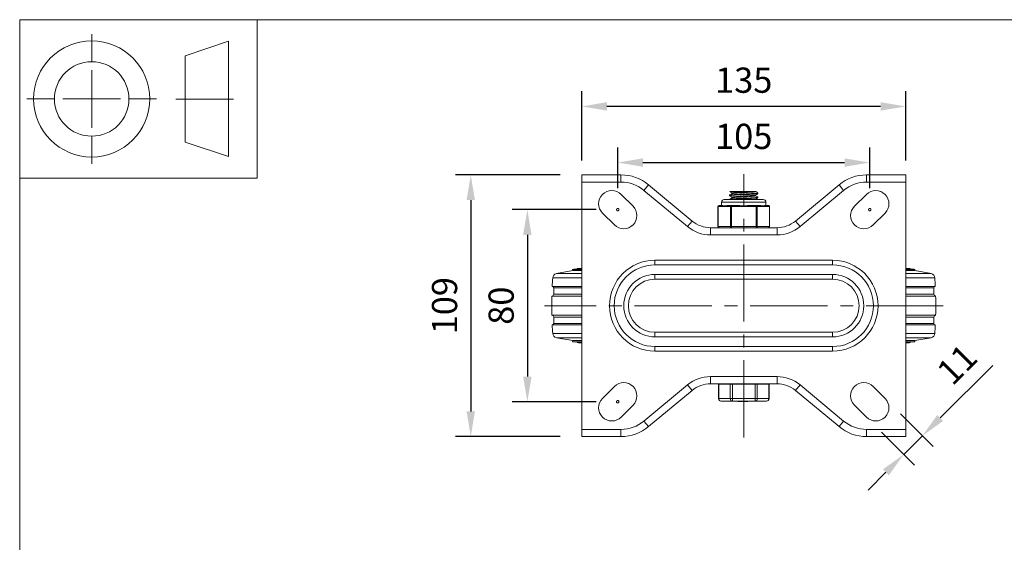
# Model space of a CAD drawing. Units: millimetres. Extents: x 10 to 287, y 10 to 200.
# Drawn here: x 10 to 147, y 127 to 200 of the extents above; entities that cross this region are included whole.
import ezdxf

# ---------------------------------------------------------------- set-up
doc = ezdxf.new("R2010")
doc.units = ezdxf.units.MM
doc.header["$LTSCALE"] = 0.75
doc.linetypes.add('CENTER2', pattern=[28.575, 19.05, -3.175, 3.175, -3.175])
doc.linetypes.add('PHANTOM2', pattern=[31.75, 15.875, -3.175, 3.175, -3.175, 3.175, -3.175])
for name, color, linetype, lineweight in [('FD_Dimensions', 7, 'Continuous', 13), ('Reference', 7, 'PHANTOM2', 13), ('Smart Centers', 7, 'CENTER2', 13), ('TITLEBLOCK', 7, 'Continuous', 18), ('Visible', 7, 'Continuous', 13), ('Visible Narrow', 7, 'Continuous', 13)]:
    doc.layers.add(name, color=color, linetype=linetype, lineweight=lineweight)
doc.styles.get("Standard").update_dxf_attribs({"font": 'arial.ttf'})
doc.dimstyles.new('Dim-ISO-25', dxfattribs={"dimtxt": 3.5, "dimasz": 3.5, "dimexe": 2.1, "dimexo": 3, "dimgap": 1.4, "dimtad": 1, "dimdec": 4, "dimdsep": 46, "dimtxsty": 'Standard', "dimcen": 0, "dimadec": 4, "dimazin": 2, "dimtp": 0.1, "dimtm": 0.1, "dimtfac": 1, "dimtdec": 4, "dimtmove": 0, "dimatfit": 3, "dimfxl": 1, "dimarcsym": 0})

# ---------------------------------------------------------------- blocks, each defined once
blk = doc.blocks.new('BIL C&W DRAWING SHEET')
at = {"layer": 'TITLEBLOCK', "lineweight": 13}
for p, q in [((-267, 184.17), (-267, 188)), ((-254, 185), (-248, 187)), ((-248, 187), (-248, 171)), ((-254, 183), (-254, 185)), ((-267, 179), (-267, 183)), ((-254, 179), (-254, 183)), ((-254, 183), (-254, 175)), ((-272.17, 179), (-276, 179)), ((-267, 179), (-271, 179)), ((-267, 179), (-263, 179)), ((-267, 179), (-267, 175)), ((-258, 179), (-261.83, 179)), ((-247.3, 178.97), (-255.3, 178.97)), ((-254, 175), (-254, 179)), ((-267, 173.83), (-267, 170)), ((-254, 173), (-254, 175)), ((-248, 171), (-254, 173))]:
    blk.add_line(p, q, dxfattribs=at)
for points in [[(-277, 190), (0, 190), (0, 0), (-277, 0)], [(-277, 190), (-244, 190), (-244, 168), (-277, 168)]]:
    blk.add_lwpolyline(points, close=True, dxfattribs=at)
for radius in [8.06, 5.17]:
    blk.add_circle((-267, 179), radius, dxfattribs=at)
blk = doc.blocks.new('*U6')
at = {"layer": 'Smart Centers', "color": 0, "ltscale": 0.75, "transparency": 16777216}
blk.add_line((27.7, 0), (-27.66, 0), dxfattribs=at)
blk = doc.blocks.new('*U7')
at = {"layer": 'Smart Centers', "color": 0, "ltscale": 0.75, "transparency": 16777216}
blk.add_line((0, -18.28), (0, 18.28), dxfattribs=at)
blk = doc.blocks.new('*D19')
at = {"layer": 'Defpoints', "color": 0, "transparency": 16777216}
for p in [(128.06, 180.17), (93.06, 173.63), (128.06, 173.63)]:
    blk.add_point(p, dxfattribs=at)
at = {"layer": 'FD_Dimensions', "color": 0, "lineweight": -2, "transparency": 16777216}
for p, q in [((93.06, 176.63), (93.06, 182.27)), ((128.06, 176.63), (128.06, 182.27)), ((96.56, 180.17), (124.56, 180.17))]:
    blk.add_line(p, q, dxfattribs=at)
at = {"layer": 'FD_Dimensions', "color": 0, "transparency": 16777216}
for points in [[(96.56, 180.75), (96.56, 179.58), (93.06, 180.17)], [(124.56, 180.75), (124.56, 179.58), (128.06, 180.17)]]:
    blk.add_solid(points, dxfattribs=at)
at = {"layer": 'FD_Dimensions', "color": 0, "transparency": 16777216, "insert": (110.56, 183.35), "char_height": 3.5, "attachment_point": 5}
blk.add_mtext('105', dxfattribs=at)
blk = doc.blocks.new('*D20')
at = {"layer": 'Defpoints', "color": 0, "transparency": 16777216}
for p in [(88.06, 187.96), (88.06, 177.46), (133.06, 177.46)]:
    blk.add_point(p, dxfattribs=at)
at = {"layer": 'FD_Dimensions', "color": 0, "lineweight": -2, "transparency": 16777216}
for p, q in [((88.06, 180.46), (88.06, 190.06)), ((133.06, 180.46), (133.06, 190.06)), ((129.56, 187.96), (91.56, 187.96))]:
    blk.add_line(p, q, dxfattribs=at)
at = {"layer": 'FD_Dimensions', "color": 0, "transparency": 16777216}
for points in [[(91.56, 188.55), (91.56, 187.38), (88.06, 187.96)], [(129.56, 188.55), (129.56, 187.38), (133.06, 187.96)]]:
    blk.add_solid(points, dxfattribs=at)
at = {"layer": 'FD_Dimensions', "color": 0, "transparency": 16777216, "insert": (110.56, 191.15), "char_height": 3.5, "attachment_point": 5}
blk.add_mtext('135', dxfattribs=at)
blk = doc.blocks.new('*D21')
at = {"layer": 'Defpoints', "color": 0, "transparency": 16777216}
for p in [(93.06, 173.63), (80.51, 146.96), (93.06, 146.96)]:
    blk.add_point(p, dxfattribs=at)
at = {"layer": 'FD_Dimensions', "color": 0, "lineweight": -2, "transparency": 16777216}
for p, q in [((90.06, 173.63), (78.41, 173.63)), ((80.51, 170.13), (80.51, 150.46)), ((90.06, 146.96), (78.41, 146.96))]:
    blk.add_line(p, q, dxfattribs=at)
at = {"layer": 'FD_Dimensions', "color": 0, "transparency": 16777216}
for points in [[(79.92, 170.13), (81.09, 170.13), (80.51, 173.63)], [(79.92, 150.46), (81.09, 150.46), (80.51, 146.96)]]:
    blk.add_solid(points, dxfattribs=at)
at = {"layer": 'FD_Dimensions', "color": 0, "transparency": 16777216, "insert": (77.32, 160.3), "char_height": 3.5, "attachment_point": 5, "rotation": 90}
blk.add_mtext('80', dxfattribs=at)
blk = doc.blocks.new('*D22')
at = {"layer": 'Defpoints', "color": 0, "transparency": 16777216}
for p in [(88.06, 178.46), (72.65, 142.13), (88.06, 142.13)]:
    blk.add_point(p, dxfattribs=at)
at = {"layer": 'FD_Dimensions', "color": 0, "lineweight": -2, "transparency": 16777216}
for p, q in [((85.06, 178.46), (70.55, 178.46)), ((72.65, 174.96), (72.65, 145.63)), ((85.06, 142.13), (70.55, 142.13))]:
    blk.add_line(p, q, dxfattribs=at)
at = {"layer": 'FD_Dimensions', "color": 0, "transparency": 16777216}
for points in [[(72.07, 174.96), (73.23, 174.96), (72.65, 178.46)], [(72.07, 145.63), (73.23, 145.63), (72.65, 142.13)]]:
    blk.add_solid(points, dxfattribs=at)
at = {"layer": 'FD_Dimensions', "color": 0, "transparency": 16777216, "insert": (69.46, 160.3), "char_height": 3.5, "attachment_point": 5, "rotation": 90}
blk.add_mtext('109', dxfattribs=at)
blk = doc.blocks.new('*D23')
at = {"layer": 'Defpoints', "color": 0, "transparency": 16777216}
for p in [(130.19, 147.43), (127.59, 144.84), (135.38, 142.24)]:
    blk.add_point(p, dxfattribs=at)
at = {"layer": 'FD_Dimensions', "color": 0, "lineweight": -2, "transparency": 16777216}
for p, q in [((137.85, 144.72), (145.14, 152.01)), ((132.31, 145.31), (136.86, 140.76)), ((129.71, 142.72), (134.27, 138.17)), ((132.78, 139.65), (135.38, 142.24)), ((130.31, 137.18), (127.83, 134.7))]:
    blk.add_line(p, q, dxfattribs=at)
at = {"layer": 'FD_Dimensions', "color": 0, "transparency": 16777216}
for points in [[(137.44, 145.13), (138.26, 144.31), (135.38, 142.24)], [(129.9, 137.59), (130.72, 136.76), (132.78, 139.65)]]:
    blk.add_solid(points, dxfattribs=at)
at = {"layer": 'FD_Dimensions', "color": 0, "transparency": 16777216, "insert": (140.5, 151.83), "char_height": 3.5, "attachment_point": 5, "rotation": 45}
blk.add_mtext('11', dxfattribs=at)

msp = doc.modelspace()

# ---------------------------------------------------------------- linework, layer by layer
at = {"layer": 'Reference'}
for centre in [(93.064988, 173.629158), (128.064988, 173.629158), (93.064988, 146.962491)]:
    msp.add_circle(centre, 0.166667, dxfattribs=at)
at = {"layer": 'Visible'}
for p, q in [((88.064988, 177.462491), (88.064988, 178.462491)), ((93.505493, 178.462491), (88.064988, 178.462491)), ((133.064988, 178.462491), (127.624482, 178.462491)), ((133.064988, 178.462491), (133.064988, 177.462491)), ((88.064988, 143.129158), (88.064988, 177.462491)), ((103.393796, 172.051518), (97.338026, 177.078951)), ((123.79195, 177.078951), (117.736179, 172.051518)), ((133.064988, 177.462491), (133.064988, 143.129158)), ((93.536392, 175.750478), (95.186308, 174.100562)), ((113.273321, 175.045825), (107.856655, 175.045825)), ((108.592738, 175.566366), (108.592738, 175.650283)), ((108.592738, 175.045825), (108.592738, 175.06695)), ((108.621681, 176.129158), (111.014505, 176.129158)), ((108.925571, 175.846979), (108.925571, 175.957538)), ((108.925571, 175.263646), (108.925571, 175.374205)), ((112.202072, 176.129158), (111.014505, 176.129158)), ((112.202072, 176.129158), (112.220766, 176.129158)), ((112.204405, 175.550778), (112.204405, 175.661336)), ((112.204405, 175.045825), (112.204405, 175.078003)), ((112.537238, 175.858033), (112.537238, 175.94195)), ((112.537238, 175.274699), (112.537238, 175.358616)), ((125.943668, 174.100562), (127.593583, 175.750478)), ((106.982332, 171.295825), (106.982332, 174.045825)), ((107.568482, 174.212491), (107.148999, 174.212491)), ((107.481655, 174.212491), (107.481655, 174.670825)), ((108.856993, 174.212491), (108.43751, 174.212491)), ((109.695961, 174.212491), (108.856993, 174.212491)), ((112.272982, 174.212491), (111.434015, 174.212491)), ((112.692466, 174.212491), (112.272982, 174.212491)), ((113.980977, 174.212491), (113.561493, 174.212491)), ((113.648321, 174.212491), (113.648321, 174.670825)), ((114.147644, 171.295825), (114.147644, 174.045825)), ((92.593583, 171.507838), (90.943668, 173.157753)), ((130.186308, 173.157753), (128.536392, 171.507838)), ((115.181158, 171.129158), (105.948818, 171.129158)), ((87.604076, 165.484042), (87.440192, 165.453712)), ((87.604076, 165.484042), (88.064988, 165.484042)), ((98.231655, 165.962491), (122.898321, 165.962491)), ((133.064988, 165.484042), (133.5259, 165.484042)), ((133.5259, 165.484042), (133.689784, 165.453712)), ((86.814988, 165.168507), (84.533203, 164.746212)), ((84.533203, 164.746212), (88.064988, 164.746212)), ((86.948541, 165.362721), (86.784658, 165.332391)), ((86.784658, 165.332391), (88.064988, 165.332391)), ((86.814988, 165.168507), (86.784658, 165.332391)), ((86.814988, 165.168507), (88.064988, 165.168507)), ((86.948541, 165.362721), (88.064988, 165.362721)), ((87.440192, 165.453712), (88.064988, 165.453712)), ((87.457032, 165.362721), (87.440192, 165.453712)), ((98.231655, 164.629158), (122.898321, 164.629158)), ((133.064988, 165.453712), (133.689784, 165.453712)), ((133.064988, 165.362721), (134.181435, 165.362721)), ((133.064988, 165.332391), (134.345318, 165.332391)), ((133.064988, 165.168507), (134.314988, 165.168507)), ((133.064988, 164.746212), (136.596773, 164.746212)), ((133.672944, 165.362721), (133.689784, 165.453712)), ((134.181435, 165.362721), (134.345318, 165.332391)), ((134.314988, 165.168507), (134.345318, 165.332391)), ((134.314988, 165.168507), (136.596773, 164.746212)), ((83.96138, 162.962491), (88.064988, 162.962491)), ((84.164988, 162.758883), (84.164988, 161.880067)), ((133.064988, 162.962491), (137.168596, 162.962491)), ((136.964988, 162.758883), (136.964988, 161.880067)), ((83.914079, 161.629158), (88.064988, 161.629158)), ((133.064988, 161.629158), (137.215897, 161.629158)), ((83.914079, 158.962491), (88.064988, 158.962491)), ((84.164988, 158.711583), (84.164988, 157.832766)), ((133.064988, 158.962491), (137.215897, 158.962491)), ((136.964988, 158.711583), (136.964988, 157.832766)), ((83.96138, 157.629158), (88.064988, 157.629158)), ((133.064988, 157.629158), (137.168596, 157.629158)), ((122.898321, 155.962491), (98.231655, 155.962491)), ((84.542252, 155.850632), (88.064988, 155.850632)), ((86.814988, 155.456748), (84.542252, 155.850632)), ((86.814988, 155.456748), (86.786527, 155.29253)), ((86.786527, 155.29253), (88.064988, 155.29253)), ((86.950746, 155.264069), (86.786527, 155.29253)), ((86.814988, 155.456748), (88.064988, 155.456748)), ((86.950746, 155.264069), (88.064988, 155.264069)), ((87.458199, 155.264069), (87.443402, 155.178688)), ((87.443402, 155.178688), (88.064988, 155.178688)), ((87.607621, 155.150227), (87.443402, 155.178688)), ((87.607621, 155.150227), (88.064988, 155.150227)), ((122.898321, 154.629158), (98.231655, 154.629158)), ((133.064988, 155.850632), (136.587723, 155.850632)), ((133.064988, 155.456748), (134.314988, 155.456748)), ((133.064988, 155.29253), (134.343448, 155.29253)), ((133.064988, 155.264069), (134.17923, 155.264069)), ((133.064988, 155.178688), (133.686574, 155.178688)), ((133.064988, 155.150227), (133.522355, 155.150227)), ((133.522355, 155.150227), (133.686574, 155.178688)), ((133.671776, 155.264069), (133.686574, 155.178688)), ((134.17923, 155.264069), (134.343448, 155.29253)), ((134.314988, 155.456748), (136.587723, 155.850632)), ((134.314988, 155.456748), (134.343448, 155.29253)), ((90.943668, 147.433896), (92.593583, 149.083812)), ((105.948818, 149.462491), (115.181158, 149.462491)), ((107.056228, 149.395825), (107.100886, 149.395825)), ((107.056228, 149.395825), (107.056228, 147.395825)), ((108.688599, 149.395825), (107.100886, 149.395825)), ((107.564988, 149.395825), (107.564988, 149.462491)), ((108.688599, 149.395825), (108.977275, 149.395825)), ((112.152701, 149.395825), (108.977275, 149.395825)), ((112.152701, 149.395825), (112.441376, 149.395825)), ((114.029089, 149.395825), (112.441376, 149.395825)), ((113.564988, 149.395825), (113.564988, 149.462491)), ((114.029089, 149.395825), (114.073748, 149.395825)), ((114.073748, 149.395825), (114.073748, 147.395825)), ((128.536392, 149.083812), (130.186308, 147.433896)), ((97.338026, 143.512699), (103.393796, 148.540131)), ((117.736179, 148.540131), (123.79195, 143.512699)), ((95.186308, 146.491087), (93.536392, 144.841171)), ((107.389561, 147.062491), (108.977275, 147.062491)), ((108.977275, 147.062491), (112.152701, 147.062491)), ((109.72234, 146.995825), (109.72234, 147.062491)), ((109.72234, 146.995825), (109.722804, 146.995825)), ((109.722804, 146.995825), (109.722804, 147.062491)), ((109.722804, 146.995825), (109.780789, 146.995825)), ((109.780789, 146.995825), (110.247919, 146.995825)), ((110.247919, 146.995825), (110.247919, 147.062491)), ((110.247919, 146.995825), (110.293372, 146.995825)), ((110.293372, 146.995825), (110.293372, 147.062491)), ((110.372381, 146.995825), (110.372381, 147.062491)), ((110.372381, 146.995825), (110.465665, 146.995825)), ((110.465665, 146.995825), (110.465665, 147.062491)), ((110.465665, 146.995825), (110.489961, 146.995825)), ((110.489961, 146.995825), (110.489961, 147.062491)), ((110.489961, 146.995825), (110.571013, 146.995825)), ((110.571013, 146.995825), (110.796232, 146.995825)), ((110.796232, 146.995825), (110.796232, 147.062491)), ((110.796232, 146.995825), (111.021452, 146.995825)), ((111.021452, 146.995825), (111.102504, 146.995825)), ((111.102504, 146.995825), (111.102504, 147.062491)), ((111.102504, 146.995825), (111.126917, 146.995825)), ((111.126917, 146.995825), (111.126917, 147.062491)), ((111.126917, 146.995825), (111.131149, 146.995825)), ((111.131149, 146.995825), (111.131149, 147.062491)), ((112.152701, 147.062491), (113.740414, 147.062491)), ((127.593583, 144.841171), (125.943668, 146.491087)), ((88.064988, 142.129158), (88.064988, 143.129158)), ((133.064988, 143.129158), (133.064988, 142.129158)), ((88.064988, 142.129158), (93.505493, 142.129158)), ((127.624482, 142.129158), (133.064988, 142.129158))]:
    msp.add_line(p, q, dxfattribs=at)
for centre, radius, start, end in [((93.505493, 172.462491), 6, 50.30092652, 90), ((127.624482, 172.462491), 6, 90, 129.69907348), ((111.32677, 158.948396), 17.182183, 91.04125213, 98.03148486), ((108.882644, 206.148201), 31.091233, 270.26883896, 276.74594299), ((98.231655, 160.295825), 5.666667, 90, 270), ((122.898321, 160.295825), 5.666667, 270, 90), ((93.505493, 148.129158), 6, 270, 309.69907348), ((127.624482, 148.129158), 6, 230.30092652, 270)]:
    msp.add_arc(centre, radius, start, end, dxfattribs=at)
at = {"layer": 'Visible', "extrusion": (0, 0, -1)}
for centre, radius, start, end in [((-92.24003, 174.454116), 1.833333, 315, 135), ((-128.889946, 174.454116), 1.833333, 45, 225), ((-107.856655, 174.670825), 0.375, 0, 90), ((-113.273321, 174.670825), 0.375, 90, 180), ((-93.889946, 172.8042), 1.833333, 135, 315), ((-107.148999, 174.045825), 0.166667, 0, 90), ((-113.980977, 174.045825), 0.166667, 90, 180), ((-127.24003, 172.8042), 1.833333, 225, 45), ((-105.948818, 175.129158), 4, 270, 309.69907348), ((-107.148999, 171.295825), 0.166667, 270, 0), ((-113.980977, 171.295825), 0.166667, 180, 270), ((-115.181158, 175.129158), 4, 230.30092652, 270), ((-140.314988, 160.295825), 56.416667, 2.70922947, 3.91212753), ((-84.694893, 164.09945), 0.666667, 3.91212753, 75.96375653), ((-98.231655, 160.295825), 4.333333, 270, 90), ((-122.898321, 160.295825), 4.333333, 90, 270), ((-136.435083, 164.09945), 0.666667, 104.03624347, 176.08787247), ((-80.814988, 160.295825), 56.416667, 176.08787247, 177.29077053), ((-83.96138, 162.758883), 0.203608, 90, 180), ((-137.168596, 162.758883), 0.203608, 0, 90), ((-140.314988, 160.295825), 56.416667, 358.64576391, 1.35423609), ((-83.914079, 161.880067), 0.250909, 180, 270), ((-137.215897, 161.880067), 0.250909, 270, 0), ((-80.814988, 160.295825), 56.416667, 178.64576391, 181.35423609), ((-83.914079, 158.711583), 0.250909, 90, 180), ((-137.215897, 158.711583), 0.250909, 0, 90), ((-83.96138, 157.832766), 0.203608, 180, 270), ((-140.314988, 160.295825), 56.416667, 356.0956094, 357.29077053), ((-137.168596, 157.832766), 0.203608, 270, 0), ((-80.814988, 160.295825), 56.416667, 182.70922947, 183.9043906), ((-84.69438, 156.49971), 0.666667, 283.19061071, 356.0956094), ((-136.435596, 156.49971), 0.666667, 183.9043906, 256.80938929), ((-93.889946, 147.787449), 1.833333, 45, 225), ((-105.948818, 145.462491), 4, 50.30092652, 90), ((-115.181158, 145.462491), 4, 90, 129.69907348), ((-127.24003, 147.787449), 1.833333, 315, 135), ((-92.24003, 146.137533), 1.833333, 225, 45), ((-107.389561, 147.395825), 0.333333, 270, 0), ((-113.740414, 147.395825), 0.333333, 180, 270), ((-128.889946, 146.137533), 1.833333, 135, 315)]:
    msp.add_arc(centre, radius, start, end, dxfattribs=at)
at = {"layer": 'Visible'}
for points, knots in [([(108.599564, 175.558813), (108.559327, 175.583177), (108.728313, 175.607541), (109.064078, 175.631904), (109.431861, 175.658591), (109.993087, 175.685278), (110.560009, 175.711965), (111.125032, 175.738563), (111.685743, 175.76516), (112.055696, 175.791758), (112.362974, 175.81385), (112.534226, 175.835941), (112.536412, 175.858033)], [114.1348371687, 114.1348371687, 114.1348371687, 114.1348371687, 114.9221120939, 114.9221120939, 114.9221120939, 115.7844625547, 115.7844625547, 115.7844625547, 116.6439248945, 116.6439248945, 116.6439248945, 117.3577832764, 117.3577832764, 117.3577832764, 117.3577832764]), ([(112.529123, 175.949502), (112.561148, 175.929791), (112.461454, 175.91008), (112.240598, 175.890369), (111.943363, 175.863841), (111.431838, 175.837313), (110.875313, 175.810785), (110.31883, 175.784259), (109.727023, 175.757733), (109.295723, 175.731208), (108.864455, 175.704684), (108.601159, 175.67816), (108.592947, 175.651636), (108.592808, 175.651185), (108.592742, 175.650734), (108.592751, 175.650283)], [-120.4128233857, -120.4128233857, -120.4128233857, -120.4128233857, -119.7758871121, -119.7758871121, -119.7758871121, -118.9186757935, -118.9186757935, -118.9186757935, -118.0615306179, -118.0615306179, -118.0615306179, -117.2044510861, -117.2044510861, -117.2044510861, -117.1898772781, -117.1898772781, -117.1898772781, -117.1898772781]), ([(112.527752, 175.366169), (112.553038, 175.351278), (112.504816, 175.336386), (112.381668, 175.321494), (112.158583, 175.294518), (111.694006, 175.267541), (111.146398, 175.240565), (110.600521, 175.213673), (109.982214, 175.186782), (109.501178, 175.159891), (109.020285, 175.133007), (108.685384, 175.106124), (108.609997, 175.079241), (108.598508, 175.075144), (108.593078, 175.071047), (108.593485, 175.06695)], [-114.1296380785, -114.1296380785, -114.1296380785, -114.1296380785, -113.6484377646, -113.6484377646, -113.6484377646, -112.7767296897, -112.7767296897, -112.7767296897, -111.9077768475, -111.9077768475, -111.9077768475, -111.0390836421, -111.0390836421, -111.0390836421, -110.9066919709, -110.9066919709, -110.9066919709, -110.9066919709]), ([(108.926311, 175.374205), (108.92591, 175.378541), (108.930944, 175.382877), (108.941638, 175.387213), (109.010219, 175.415022), (109.310102, 175.442831), (109.733283, 175.470641), (110.162267, 175.498831), (110.708854, 175.527022), (111.171353, 175.555212), (111.631628, 175.583267), (111.998632, 175.611322), (112.138099, 175.639377), (112.166961, 175.645183), (112.185954, 175.650988), (112.19537, 175.656794)], [122.52211349, 122.52211349, 122.52211349, 122.52211349, 122.6622290061, 122.6622290061, 122.6622290061, 123.5608408564, 123.5608408564, 123.5608408564, 124.4717749031, 124.4717749031, 124.4717749031, 125.3783287663, 125.3783287663, 125.3783287663, 125.5659326329, 125.5659326329, 125.5659326329, 125.5659326329]), ([(108.936052, 175.268188), (108.955964, 175.280012), (109.014332, 175.291837), (109.110722, 175.303661), (109.337762, 175.331512), (109.770922, 175.359362), (110.253782, 175.387213), (110.735919, 175.415022), (111.257495, 175.442831), (111.63066, 175.470641), (111.989107, 175.497353), (112.203066, 175.524065), (112.204296, 175.550778)], [122.6198870007, 122.6198870007, 122.6198870007, 122.6198870007, 123.001966481, 123.001966481, 123.001966481, 123.9019234692, 123.9019234692, 123.9019234692, 124.8005353195, 124.8005353195, 124.8005353195, 125.6637061436, 125.6637061436, 125.6637061436, 125.6637061436]), ([(108.936262, 175.851522), (108.958854, 175.864757), (109.029505, 175.877993), (109.146742, 175.891229), (109.394071, 175.919151), (109.84322, 175.947073), (110.331249, 175.974996), (110.822747, 176.003117), (111.343078, 176.031238), (111.701081, 176.059358), (111.997284, 176.082625), (112.180163, 176.105891), (112.202072, 176.129158)], [128.9030723079, 128.9030723079, 128.9030723079, 128.9030723079, 129.3307622863, 129.3307622863, 129.3307622863, 130.2330333961, 130.2330333961, 130.2330333961, 131.1417180847, 131.1417180847, 131.1417180847, 131.8935402565, 131.8935402565, 131.8935402565, 131.8935402565]), ([(112.077716, 175.045825), (112.092075, 175.047921), (112.105241, 175.050017), (112.117155, 175.052113), (112.157602, 175.059229), (112.183401, 175.066345), (112.194958, 175.073461)], [118.98507308012, 118.98507308012, 118.98507308012, 118.98507308012, 119.05280600843, 119.05280600843, 119.05280600843, 119.28274732572, 119.28274732572, 119.28274732572, 119.28274732572]), ([(108.43751, 174.212491), (108.356288, 174.213016), (108.276524, 174.203596), (108.084428, 174.175983), (107.979725, 174.156064), (107.894743, 174.156064), (107.809761, 174.156064), (107.730842, 174.175983), (107.628403, 174.203596), (107.595153, 174.213016), (107.568482, 174.212491)], [-0.25013697453, -0.25013697453, -0.25013697453, -0.25013697453, -0.15296808632, -0.15296808632, 0, 0, 0, 0.15296808632, 0.15296808632, 0.25013697453, 0.25013697453, 0.25013697453, 0.25013697453]), ([(111.434015, 174.212491), (111.326123, 174.213016), (111.213109, 174.203596), (110.918574, 174.175983), (110.734952, 174.156064), (110.564988, 174.156064), (110.395023, 174.156064), (110.211402, 174.175983), (109.916867, 174.203596), (109.803853, 174.213016), (109.695961, 174.212491)], [-0.25013697453, -0.25013697453, -0.25013697453, -0.25013697453, -0.15296808632, -0.15296808632, 0, 0, 0, 0.15296808632, 0.15296808632, 0.25013697453, 0.25013697453, 0.25013697453, 0.25013697453]), ([(113.561493, 174.212491), (113.534822, 174.213016), (113.501573, 174.203596), (113.399134, 174.175983), (113.320215, 174.156064), (113.235233, 174.156064), (113.150251, 174.156064), (113.045548, 174.175983), (112.853452, 174.203596), (112.773688, 174.213016), (112.692466, 174.212491)], [-0.25013697453, -0.25013697453, -0.25013697453, -0.25013697453, -0.15296808632, -0.15296808632, 0, 0, 0, 0.15296808632, 0.15296808632, 0.25013697453, 0.25013697453, 0.25013697453, 0.25013697453])]:
    msp.add_open_spline(points, degree=3, knots=knots, dxfattribs=at)
for points in [[(108.599261, 175.657836), (108.71066, 175.722365), (108.822044, 175.786921), (108.933401, 175.851522)], [(108.925571, 175.36967), (108.816822, 175.432754), (108.708049, 175.495796), (108.599261, 175.558813)], [(108.599261, 175.074502), (108.71066, 175.139032), (108.822044, 175.203588), (108.933401, 175.268188)], [(108.925571, 175.953003), (108.824294, 176.011753), (108.722995, 176.070467), (108.621683, 176.129158)], [(112.530715, 175.85048), (112.419316, 175.78595), (112.307932, 175.721395), (112.196575, 175.656794)], [(112.530715, 175.267147), (112.419316, 175.202617), (112.307932, 175.138062), (112.196575, 175.073461)], [(112.204405, 175.555313), (112.313153, 175.492228), (112.421927, 175.429186), (112.530715, 175.366169)], [(112.220762, 176.129158), (112.324061, 176.06924), (112.427381, 176.00936), (112.530715, 175.949502)]]:
    msp.add_open_spline(points, degree=3, dxfattribs=at)
at = {"layer": 'Visible Narrow'}
for p, q in [((93.505493, 177.462491), (93.505493, 178.462491)), ((127.624482, 178.462491), (127.624482, 177.462491)), ((88.064988, 177.462491), (93.505493, 177.462491)), ((97.338026, 177.078951), (96.69927, 176.309541)), ((123.79195, 177.078951), (124.430705, 176.309541)), ((127.624482, 177.462491), (133.064988, 177.462491)), ((96.69927, 176.309541), (102.755041, 171.282108)), ((118.374935, 171.282108), (124.430705, 176.309541)), ((106.982332, 174.045825), (107.004661, 174.045825)), ((107.004661, 174.045825), (108.712656, 174.045825)), ((107.004661, 171.295825), (107.004661, 174.045825)), ((113.648321, 174.670825), (107.481655, 174.670825)), ((108.712656, 174.045825), (108.856993, 174.045825)), ((108.712656, 174.045825), (108.712656, 171.295825)), ((108.856993, 174.212491), (108.856993, 174.045825)), ((108.856993, 174.045825), (112.272982, 174.045825)), ((108.856993, 171.295825), (108.856993, 174.045825)), ((112.272982, 174.045825), (112.272982, 174.212491)), ((112.272982, 174.045825), (112.41732, 174.045825)), ((112.272982, 174.045825), (112.272982, 171.295825)), ((112.41732, 174.045825), (114.125315, 174.045825)), ((112.41732, 171.295825), (112.41732, 174.045825)), ((114.125315, 174.045825), (114.147644, 174.045825)), ((114.125315, 174.045825), (114.125315, 171.295825)), ((103.393796, 172.051518), (102.755041, 171.282108)), ((105.948818, 170.129158), (105.948818, 171.129158)), ((107.004661, 171.295825), (106.982332, 171.295825)), ((108.712656, 171.295825), (107.004661, 171.295825)), ((108.856993, 171.295825), (108.712656, 171.295825)), ((108.856993, 171.295825), (108.856993, 171.129158)), ((112.272982, 171.295825), (108.856993, 171.295825)), ((112.272982, 171.129158), (112.272982, 171.295825)), ((112.41732, 171.295825), (112.272982, 171.295825)), ((114.125315, 171.295825), (112.41732, 171.295825)), ((114.147644, 171.295825), (114.125315, 171.295825)), ((115.181158, 171.129158), (115.181158, 170.129158)), ((118.374935, 171.282108), (117.736179, 172.051518)), ((105.948818, 170.129158), (115.181158, 170.129158)), ((98.231655, 166.607988), (98.231655, 165.962491)), ((122.898321, 166.607988), (98.231655, 166.607988)), ((122.898321, 166.607988), (122.898321, 165.962491)), ((84.02978, 164.144934), (88.064988, 164.144934)), ((98.231655, 164.629158), (98.231655, 163.983661)), ((122.898321, 163.983661), (122.898321, 164.629158)), ((133.064988, 164.144934), (137.100196, 164.144934)), ((84.164988, 162.758883), (88.064988, 162.758883)), ((98.231655, 163.983661), (122.898321, 163.983661)), ((133.064988, 162.758883), (136.964988, 162.758883)), ((84.164988, 161.880067), (88.064988, 161.880067)), ((133.064988, 161.880067), (136.964988, 161.880067)), ((84.164988, 158.711583), (88.064988, 158.711583)), ((133.064988, 158.711583), (136.964988, 158.711583)), ((84.164988, 157.832766), (88.064988, 157.832766)), ((133.064988, 157.832766), (136.964988, 157.832766)), ((84.029261, 156.454315), (88.064988, 156.454315)), ((98.231655, 156.607988), (98.231655, 155.962491)), ((122.898321, 156.607988), (98.231655, 156.607988)), ((122.898321, 156.607988), (122.898321, 155.962491)), ((133.064988, 156.454315), (137.100715, 156.454315)), ((98.231655, 154.629158), (98.231655, 153.983661)), ((122.898321, 153.983661), (122.898321, 154.629158)), ((98.231655, 153.983661), (122.898321, 153.983661)), ((105.948818, 149.462491), (105.948818, 150.462491)), ((115.181158, 150.462491), (105.948818, 150.462491)), ((115.181158, 150.462491), (115.181158, 149.462491)), ((102.755041, 149.309541), (96.69927, 144.282108)), ((102.755041, 149.309541), (103.393796, 148.540131)), ((107.100886, 147.395825), (107.100886, 149.395825)), ((108.688599, 149.395825), (108.688599, 147.395825)), ((108.977275, 147.395825), (108.977275, 149.395825)), ((112.152701, 149.395825), (112.152701, 147.395825)), ((112.441376, 147.395825), (112.441376, 149.395825)), ((114.029089, 149.395825), (114.029089, 147.395825)), ((117.736179, 148.540131), (118.374935, 149.309541)), ((124.430705, 144.282108), (118.374935, 149.309541)), ((107.056228, 147.395825), (107.100886, 147.395825)), ((108.688599, 147.395825), (107.100886, 147.395825)), ((108.688599, 147.395825), (108.977275, 147.395825)), ((112.152701, 147.395825), (108.977275, 147.395825)), ((108.977275, 147.395825), (108.977275, 147.062491)), ((109.780789, 146.995825), (109.780789, 147.062491)), ((110.571013, 146.995825), (110.571013, 147.062491)), ((111.021452, 146.995825), (111.021452, 147.062491)), ((112.152701, 147.062491), (112.152701, 147.395825)), ((112.152701, 147.395825), (112.441376, 147.395825)), ((114.029089, 147.395825), (112.441376, 147.395825)), ((114.029089, 147.395825), (114.073748, 147.395825)), ((97.338026, 143.512699), (96.69927, 144.282108)), ((123.79195, 143.512699), (124.430705, 144.282108)), ((93.505493, 143.129158), (88.064988, 143.129158)), ((93.505493, 142.129158), (93.505493, 143.129158)), ((133.064988, 143.129158), (127.624482, 143.129158)), ((127.624482, 143.129158), (127.624482, 142.129158))]:
    msp.add_line(p, q, dxfattribs=at)
at = {"layer": 'Visible Narrow', "extrusion": (0, 0, -1)}
for centre, radius, start, end in [((-93.505493, 172.462491), 5, 90, 129.69907348), ((-127.624482, 172.462491), 5, 50.30092652, 90), ((-98.231655, 160.295825), 3.687836, 270, 90), ((-122.898321, 160.295825), 3.687836, 90, 270), ((-93.505493, 148.129158), 5, 230.30092652, 270), ((-127.624482, 148.129158), 5, 270, 309.69907348)]:
    msp.add_arc(centre, radius, start, end, dxfattribs=at)
at = {"layer": 'Visible Narrow'}
for centre, radius, start, end in [((105.948818, 175.129158), 5, 230.30092652, 270), ((115.181158, 175.129158), 5, 270, 309.69907348), ((98.231655, 160.295825), 6.312164, 90, 270), ((122.898321, 160.295825), 6.312164, 270, 90), ((105.948818, 145.462491), 5, 90, 129.69907348), ((115.181158, 145.462491), 5, 50.30092652, 90)]:
    msp.add_arc(centre, radius, start, end, dxfattribs=at)
at = {"layer": 'Visible Narrow', "extrusion": (0, 0, -1)}
for centre, major_axis, start_param, end_param in [((107.148999, 174.045825), (0, 0.166667), 4.7123889804, 6.2831853071), ((113.980977, 174.045825), (0, 0.166667), 0, 1.5707963268), ((107.148999, 171.295825), (0, 0.166667), 3.1415926536, 4.7123889804), ((113.980977, 171.295825), (0, 0.166667), 1.5707963268, 3.1415926536), ((107.389561, 147.395825), (0, 0.333333), 3.1415926536, 4.7123889804), ((113.740414, 147.395825), (0, 0.333333), 1.5707963268, 3.1415926536)]:
    msp.add_ellipse(centre, major_axis=major_axis, ratio=0.8660254038, start_param=start_param, end_param=end_param, dxfattribs=at)
at = {"layer": 'Visible Narrow'}
for centre, major_axis, start_param, end_param in [((108.856993, 174.045825), (0, 0.166667), 0, 1.5707963268), ((112.272982, 174.045825), (0, 0.166667), 4.7123889804, 6.2831853072), ((108.856993, 171.295825), (0, 0.166667), 1.5707963268, 3.1415926536), ((112.272982, 171.295825), (0, 0.166667), 3.1415926536, 4.7123889804), ((108.977275, 147.395825), (0, 0.333333), 1.5707963268, 3.1415926536), ((112.152701, 147.395825), (0, 0.333333), 3.1415926536, 4.7123889804)]:
    msp.add_ellipse(centre, major_axis=major_axis, ratio=0.8660254038, start_param=start_param, end_param=end_param, dxfattribs=at)

# ---------------------------------------------------------------- block references
at = {"layer": 'Smart Centers', "ltscale": 0.75}
for name in ['*U7', '*U6']:
    msp.add_blockref(name, (110.564988, 160.295825), dxfattribs=at)
at = {"layer": 'TITLEBLOCK'}
msp.add_blockref('BIL C&W DRAWING SHEET', (287, 10), dxfattribs=at)

# ---------------------------------------------------------------- dimensions: what is measured, and where the dimension line sits
at = {"layer": 'FD_Dimensions'}
for base, p1, p2, picture, middle in [((88.064988, 187.962491), (133.064988, 177.462491), (88.064988, 177.462491), '*D20', (110.564988, 191.15069)), ((128.064988, 180.165529), (93.064988, 173.629158), (128.064988, 173.629158), '*D19', (110.564988, 183.352535))]:
    dim = msp.add_linear_dim(base=base, p1=p1, p2=p2, dimstyle='Dim-ISO-25', override={"dimlfac": 3, "dimclrd": 0, "dimclre": 0}, dxfattribs=at)
    dim.commit()
    dim.dimension.update_dxf_attribs({"geometry": picture, "text_midpoint": middle})
for base, p1, p2, picture, middle in [((72.651511, 142.129158), (88.064988, 178.462491), (88.064988, 142.129158), '*D22', (69.464506, 160.295825)), ((80.505912, 146.962491), (93.064988, 173.629158), (93.064988, 146.962491), '*D21', (77.318907, 160.295825))]:
    dim = msp.add_linear_dim(base=base, p1=p1, p2=p2, angle=90, dimstyle='Dim-ISO-25', override={"dimlfac": 3, "dimclrd": 0, "dimclre": 0}, dxfattribs=at)
    dim.commit()
    dim.dimension.update_dxf_attribs({"geometry": picture, "text_midpoint": middle})
dim = msp.add_aligned_dim(p1=(127.593583, 144.841171), p2=(130.186308, 147.433896), distance=-7.339894, dimstyle='Dim-ISO-25', override={"dimlfac": 3, "dimclrd": 0, "dimclre": 0}, dxfattribs=at)
dim.commit()
dim.dimension.update_dxf_attribs({"geometry": '*D23', "text_midpoint": (140.500871, 151.833183)})

doc.saveas('drawing.dxf')
